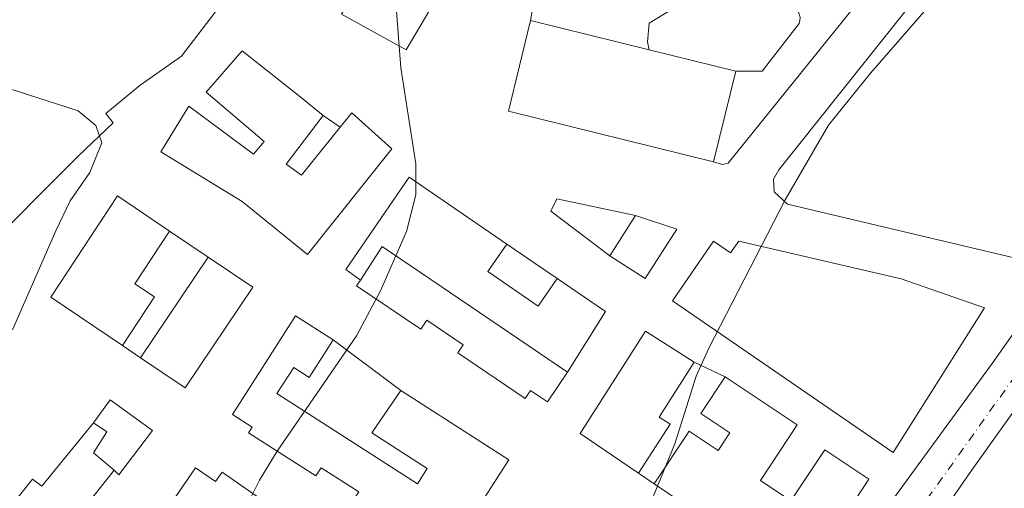
# Model space of a CAD drawing. Units: metres. Extents: x 576825 to 580267, y 4721918 to 4724270.
# Drawn here: x 578755 to 578914, y 4723201 to 4723277 of the extents above; entities that cross this region are included whole.
import ezdxf

# ---------------------------------------------------------------- set-up
doc = ezdxf.new("R2010")
doc.units = ezdxf.units.M
doc.header["$MEASUREMENT"] = 0
doc.linetypes.add('DGN Style 4', pattern=[2.7856150101045474, 1.391937544087219, -0.6959687720436097, 0.001739921930109024, -0.6959687720436097])
for name, color, linetype, lineweight in [('Carretera', 9, 'Continuous', 0), ('Curva de nivel intermedia', 30, 'Continuous', 0), ('Edificio', 1, 'Continuous', 13), ('Eje de carretera', 7, 'DGN Style 4', 0), ('Línea  de muro-pared o tapia', 1, 'Continuous', 13), ('Línea blanca (vial)', 7, 'Continuous', 13), ('Línea de bordillo', 7, 'Continuous', 13), ('Línea de pavimento', 1, 'Continuous', 0)]:
    doc.layers.add(name, color=color, linetype=linetype, lineweight=lineweight)

# ---------------------------------------------------------------- blocks, each defined once
blk = doc.blocks.new('*U13')
at = {"layer": 'Carretera', "color": 9, "linetype": 'Continuous', "lineweight": 0}
for points in [[(578630.4600000014, 4722896.029999999, 488.1499999999942), (578670.1600000004, 4722931.279999998, 489.8099999999977), (578697.719999998, 4722955.640000001, 491.3099999999977), (578717.9300000007, 4722972.649999999, 491.4600000000065), (578746.4899999974, 4722995.940000001, 491.7599999999948), (578754.4899999994, 4723002.939999999, 491.6100000000006), (578762.7199999993, 4723010.730000001, 491.6100000000006), (578768.4200000013, 4723016.92, 491.6100000000006), (578773.4699999982, 4723022.95, 491.6100000000006), (578778.5100000009, 4723029.859999998, 491.6100000000006), (578786.0300000021, 4723040.160000001, 491.0099999999948), (578830.0200000005, 4723103.720000001, 487.6999999999971), (578851.7500000009, 4723136.49, 486.1999999999971), (578895.9400000006, 4723199.509999999, 483.6399999999995), (578911.8000000013, 4723221.199999999, 483.6399999999995), (578922.6099999985, 4723236.510000001, 483.4100000000035), (578932.9799999997, 4723251.2, 483.1900000000023), (578948.2199999992, 4723274.41, 483.0399999999936), (578954.3799999993, 4723283.02, 483.070000000007)], [(578968.3999999984, 4723289.400000001, 483.1900000000023), (578952.1599999998, 4723267.01, 483.1900000000023), (578923.2900000003, 4723224.74, 483.3399999999965), (578908.460000002, 4723203.949999998, 483.6399999999995), (578878.5700000009, 4723160.920000001, 484.6900000000023), (578860.5799999977, 4723136.140000001, 485.8999999999942), (578854.7399999994, 4723127.869999999, 486.1999999999971), (578846.1400000007, 4723115.649999999, 486.6499999999942), (578833.8299999993, 4723097.75, 487.8500000000058), (578833.3000000018, 4723096.970000001, 487.8899999999995), (578797.2100000003, 4723044.480000001, 490.4100000000035), (578783.3000000007, 4723025.23, 491.4600000000065), (578777.6599999992, 4723018.31, 491.9100000000035), (578769.3099999985, 4723008.140000001, 491.9100000000035), (578762.1900000017, 4723001.4, 491.7599999999948), (578749.5599999985, 4722990.150000001, 491.7599999999948), (578733.7000000001, 4722976.689999999, 491.6100000000006), (578714.1700000011, 4722960.67, 491.6100000000006), (578701.0100000026, 4722949.16, 490.9799999999959), (578696.2199999981, 4722944.970000002, 490.75), (578686.0300000003, 4722936.06, 490.2599999999948), (578632.9100000011, 4722888.66, 488.3000000000029)]]:
    blk.add_polyline3d(points, dxfattribs=at)

msp = doc.modelspace()

# ---------------------------------------------------------------- linework, layer by layer
at = {"layer": 'Curva de nivel intermedia', "color": 30, "linetype": 'Continuous', "lineweight": 0, "flags": 128}
for points, elevation in [([(578791.3800000005, 4723197.9), (578793.6100000012, 4723202.369999998), (578796.4900000001, 4723207.08), (578809.280000002, 4723225.63), (578813.130000001, 4723232.880000001), (578817.36, 4723242.45), (578818.8600000021, 4723248.330000001), (578818.8600000021, 4723253.330000001), (578816.4400000013, 4723268.839999998), (578814.7400000005, 4723290.640000001)], 490.0000000000001), ([(578856.5800000008, 4723198.430000001), (578860.6300000009, 4723208.220000001), (578864.0700000008, 4723219.13), (578866.1300000016, 4723223.679999999), (578878.4299999997, 4723247.550000001), (578885.4300000002, 4723259.569999999), (578892.1800000004, 4723267.980000001), (578903.1200000016, 4723280.499999999)], 485.0000000000001), ([(578753.7900000014, 4723226.630000002), (578760.7600000007, 4723242.550000001), (578763.0700000019, 4723247.369999999), (578766.2700000005, 4723251.939999999), (578768.1799999994, 4723256.750000001), (578767.2100000015, 4723259.5), (578764.3700000006, 4723261.88), (578749.8200000017, 4723266.579999999)], 495)]:
    msp.add_lwpolyline(points, dxfattribs=dict(at, elevation=elevation))
at = {"layer": 'Edificio', "color": 1, "linetype": 'Continuous', "lineweight": 13, "elevation": 500.1100000000006, "flags": 128}
msp.add_lwpolyline([(578870.4600000001, 4723268.289999999), (578866.8799999999, 4723253.689999999), (578833.79, 4723261.810000001), (578837.3700000001, 4723276.42), (578856.5099999999, 4723271.720000001), (578870.4600000001, 4723268.289999999)], close=True, dxfattribs=at)
at = {"layer": 'Edificio', "color": 51, "linetype": 'Continuous', "lineweight": 13, "flags": 128}
for points, elevation in [([(578866.8799999999, 4723253.689999999), (578833.79, 4723261.810000001), (578837.3700000001, 4723276.42)], 500.1100000000006), ([(578837.3700000001, 4723276.42), (578856.5099999999, 4723271.720000001)], 500.1100000000006), ([(578856.5099999999, 4723271.720000001), (578870.4600000001, 4723268.289999999)], 500.1100000000006), ([(578870.4600000001, 4723268.289999999), (578866.8799999999, 4723253.689999999)], 500.1100000000006), ([(578850.1399999997, 4723238.550000001), (578854.2999999998, 4723245.01)], 490.3399999999965), ([(578833.5300000003, 4723240.430000001), (578841.6500000004, 4723234.890000001)], 490.0399999999936)]:
    msp.add_lwpolyline(points, dxfattribs=dict(at, elevation=elevation))
at = {"layer": 'Edificio', "color": 51, "linetype": 'Continuous', "lineweight": 13, "extrusion": (0.1558870301432758, -0.05585466430644861, 0.986194448528445), "elevation": -173097.1572204242, "flags": 128}
msp.add_lwpolyline([(4641667.859244092, 1033887.460006258), (4641674.139505571, 1033885.950265961), (4641665.154890144, 1033850.50156379)], dxfattribs=at)
at = {"layer": 'Edificio', "color": 1, "linetype": 'Continuous', "lineweight": 13, "extrusion": (0.004293172213639515, 0.006369088820000026, 0.9999705012548855), "elevation": 33065.85483840211, "flags": 128}
msp.add_lwpolyline([(578785.0663845916, 4723118.668950072), (578774.1758409663, 4723102.458621279), (578766.9659074142, 4723107.318719855), (578777.8564510397, 4723123.529048648), (578785.0663845916, 4723118.668950072)], close=True, dxfattribs=at)
at = {"layer": 'Edificio', "color": 51, "linetype": 'Continuous', "lineweight": 13, "extrusion": (0.00428327063708419, 0.006375740774309156, 0.9999705013260283), "elevation": 33091.54271674577, "flags": 128}
msp.add_lwpolyline([(578766.9954186865, 4723107.135196235), (578777.8859612893, 4723123.345525716)], dxfattribs=at)
at = {"layer": 'Edificio', "color": 51, "linetype": 'Continuous', "lineweight": 13, "extrusion": (0.004293172213639515, 0.006369088820000026, 0.9999705012548855), "elevation": 33065.85483840211, "flags": 128}
msp.add_lwpolyline([(578777.8564510397, 4723123.529048648), (578785.0663845916, 4723118.668950072), (578774.1758409663, 4723102.458621279), (578766.9659074142, 4723107.318719855)], dxfattribs=at)
at = {"layer": 'Edificio', "color": 1, "linetype": 'Continuous', "lineweight": 13}
for points in [[(578827.7400000002, 4723289.359999999, 500.1000000000058), (578817.3099999996, 4723271.730000001, 500.1000000000058), (578806.8799999999, 4723277.470000001, 499.9499999999971), (578817.6100000005, 4723295.600000001, 500.1000000000058), (578823.7699999996, 4723303.369999999, 491.9799999999959), (578832.3200000003, 4723298.300000001, 490.0200000000041)], [(578803.9299999997, 4723261.109999999, 494.5500000000029), (578797.9199999999, 4723253.300000001, 494.6999999999971), (578800.4000000004, 4723251.550000001, 497.4100000000035), (578806.6600000003, 4723259.279999999, 496.9499999999971), (578808.5099999999, 4723261.560000001, 496.8099999999977), (578815, 4723255.779999999, 496.8099999999977), (578801.3499999996, 4723238.74, 496.0599999999977), (578790.8399999999, 4723247.289999999, 499.070000000007), (578777.7199999997, 4723255.27, 499.2200000000012), (578782.2199999997, 4723262.619999999, 499.2200000000012), (578792.6699999999, 4723254.91, 498.9199999999983), (578794.3700000001, 4723256.949999999, 498.3099999999977), (578785.0499999998, 4723264.869999999, 497.7100000000065), (578790.8399999999, 4723271.550000001, 497.5599999999977), (578800.4000000004, 4723263.980000001, 497.5599999999977)], [(578776.7100000001, 4723231.91, 499.2200000000012), (578771.54, 4723224.08, 498.9199999999983), (578759.9600000001, 4723231.890000001, 501.179999999993), (578770.7300000004, 4723248.180000001, 501.3300000000018), (578779.1299999999, 4723242.52, 501.179999999993), (578773.5099999999, 4723234.029999999, 501.179999999993)], [(578860.9600000001, 4723242.83, 489.7400000000052), (578855.8399999999, 4723234.880000001, 490.1900000000023), (578850.1399999997, 4723238.550000001, 490.3399999999965), (578854.2999999998, 4723245.01, 490.3399999999965)], [(578813.4199999999, 4723240.029999999, 495.1600000000035), (578843.2999999998, 4723219.779999999, 489.2899999999936), (578840.0700000003, 4723215.01, 489.5899999999965), (578837.3399999999, 4723216.859999999, 493.5), (578836.4600000001, 4723215.57, 493.5), (578825.6299999999, 4723222.9, 493.3500000000058), (578826.5, 4723224.180000001, 493.5), (578820.6299999999, 4723228.15, 495.3099999999977), (578819.6500000004, 4723226.689999999, 495.1600000000035), (578809.2999999998, 4723233.699999999, 495.4600000000065), (578809.9000000004, 4723234.619999999, 495.4100000000035)], [(578841.6500000004, 4723234.890000001, 490.0399999999936), (578838.5899999999, 4723230.430000001, 489.2899999999936), (578830.4900000002, 4723236, 489.2899999999936), (578833.5300000003, 4723240.430000001, 490.0399999999936)], [(578870.9400000004, 4723240.91, 487.929999999993), (578897.1100000005, 4723234.800000001, 487.179999999993), (578910.5800000001, 4723230.130000001, 486.5800000000018), (578895.8300000001, 4723206.82, 490.1900000000023), (578860.2699999996, 4723231.289999999, 489.5899999999965), (578866.8700000001, 4723240.880000001, 490.0399999999936), (578869.6200000001, 4723238.99, 487.929999999993)], [(578805.5199999996, 4723224.970000001, 493.0500000000029), (578801.6500000004, 4723218.939999999, 493.3500000000058), (578799.1600000003, 4723220.539999999, 493.6499999999942), (578796.4500000002, 4723216.33, 496.6600000000035), (578819.0999999996, 4723201.789999999, 490.0399999999936), (578820.7000000002, 4723204.289999999, 490.1900000000023), (578811.7599999999, 4723210.029999999, 490.6399999999995), (578816.4100000003, 4723216.859999999, 491.1000000000058), (578833.8600000005, 4723205.640000001, 490.9499999999971), (578823.7000000002, 4723189.850000001, 490.7899999999936), (578808.9000000004, 4723199.369999999, 493.9499999999971), (578809.6299999999, 4723200.5, 494.1000000000058), (578803.5700000003, 4723204.4, 496.3600000000006), (578802.7000000002, 4723203.060000001, 496.2100000000065), (578791.8600000005, 4723210.029999999, 495.9100000000035), (578792.4400000004, 4723210.930000001, 496.0599999999977), (578789.2599999999, 4723212.970000001, 496.0599999999977), (578799.4500000002, 4723228.859999999, 493.1999999999971)], [(578859.8499999996, 4723211.430000001, 489.1399999999995), (578854.7800000003, 4723203.52, 489.1399999999995), (578845.3499999996, 4723209.9, 492.1499999999942), (578855.8899999997, 4723226.4, 492.1499999999942), (578863.7300000004, 4723221.390000001, 491.3999999999942), (578858.0800000001, 4723212.560000001, 491.5500000000029)], [(578880.3799999999, 4723211.300000001, 490.3399999999965), (578874.4199999999, 4723202.359999999, 489.4400000000023), (578879.3499999996, 4723199.07, 487.0299999999989), (578884.8099999996, 4723207.27, 486.429999999993), (578891.9199999999, 4723202.529999999, 486.2799999999989), (578880.9500000002, 4723185.83, 491.5500000000029), (578857.29, 4723201.82, 490.7899999999936), (578862.9400000004, 4723210.300000001, 491.3999999999942), (578867.6299999999, 4723207.180000001, 491.2400000000052), (578869.5099999999, 4723210, 490.9400000000023), (578864.8300000001, 4723213.119999999, 488.0800000000018), (578868.7699999996, 4723219.039999999, 488.0800000000018)], [(578770.1699999999, 4723203.99, 498.4700000000012), (578751.9600000001, 4723181.029999999, 499.5200000000041), (578744.6900000004, 4723187.109999999, 500.8699999999953), (578757.0199999996, 4723202.539999999, 501.1699999999983), (578758.5199999996, 4723201.430000001, 499.3699999999953), (578766.8700000001, 4723211.640000001, 495.4600000000065), (578769.0099999999, 4723210.189999999, 497.1100000000006), (578766.8799999999, 4723206.810000001, 499.5200000000041)]]:
    msp.add_polyline3d(points, close=True, dxfattribs=at)
at = {"layer": 'Edificio', "color": 51, "linetype": 'Continuous', "lineweight": 13}
for points in [[(578817.3099999996, 4723271.730000001, 500.1000000000058), (578806.8799999999, 4723277.470000001, 499.9499999999971), (578817.6100000005, 4723295.600000001, 500.1000000000058), (578823.7699999996, 4723303.369999999, 491.9799999999959), (578832.3200000003, 4723298.300000001, 490.0200000000041), (578827.7400000002, 4723289.359999999, 500.1000000000058), (578817.3099999996, 4723271.730000001, 500.1000000000058)], [(578806.6600000003, 4723259.279999999, 496.9499999999971), (578808.5099999999, 4723261.560000001, 496.8099999999977), (578815, 4723255.779999999, 496.8099999999977), (578801.3499999996, 4723238.74, 496.0599999999977), (578790.8399999999, 4723247.289999999, 499.070000000007), (578777.7199999997, 4723255.27, 499.2200000000012), (578782.2199999997, 4723262.619999999, 499.2200000000012), (578792.6699999999, 4723254.91, 498.9199999999983), (578794.3700000001, 4723256.949999999, 498.3099999999977), (578785.0499999998, 4723264.869999999, 497.7100000000065), (578790.8399999999, 4723271.550000001, 497.5599999999977), (578800.4000000004, 4723263.980000001, 497.5599999999977), (578803.9299999997, 4723261.109999999, 494.5500000000029)], [(578803.9299999997, 4723261.109999999, 494.5500000000029), (578797.9199999999, 4723253.300000001, 494.6999999999971), (578800.4000000004, 4723251.550000001, 497.4100000000035), (578806.6600000003, 4723259.279999999, 496.9499999999971)], [(578771.54, 4723224.08, 498.9199999999983), (578759.9600000001, 4723231.890000001, 501.179999999993), (578770.7300000004, 4723248.180000001, 501.3300000000018), (578779.1299999999, 4723242.52, 501.179999999993)], [(578854.2999999998, 4723245.01, 490.3399999999965), (578860.9600000001, 4723242.83, 489.7400000000052), (578855.8399999999, 4723234.880000001, 490.1900000000023), (578850.1399999997, 4723238.550000001, 490.3399999999965)], [(578779.1299999999, 4723242.52, 501.179999999993), (578773.5099999999, 4723234.029999999, 501.179999999993), (578776.7100000001, 4723231.91, 499.2200000000012), (578771.54, 4723224.08, 498.9199999999983)], [(578841.6500000004, 4723234.890000001, 490.0399999999936), (578838.5899999999, 4723230.430000001, 489.2899999999936), (578830.4900000002, 4723236, 489.2899999999936), (578833.5300000003, 4723240.430000001, 490.0399999999936)], [(578895.8300000001, 4723206.82, 490.1900000000023), (578860.2699999996, 4723231.289999999, 489.5899999999965), (578866.8700000001, 4723240.880000001, 490.0399999999936), (578869.6200000001, 4723238.99, 487.929999999993), (578870.9400000004, 4723240.91, 487.929999999993), (578897.1100000005, 4723234.800000001, 487.179999999993), (578910.5800000001, 4723230.130000001, 486.5800000000018), (578895.8300000001, 4723206.82, 490.1900000000023)], [(578843.2999999998, 4723219.779999999, 489.2899999999936), (578840.0700000003, 4723215.01, 489.5899999999965), (578837.3399999999, 4723216.859999999, 493.5), (578836.4600000001, 4723215.57, 493.5), (578825.6299999999, 4723222.9, 493.3500000000058), (578826.5, 4723224.180000001, 493.5), (578820.6299999999, 4723228.15, 495.3099999999977), (578819.6500000004, 4723226.689999999, 495.1600000000035), (578809.2999999998, 4723233.699999999, 495.4600000000065), (578809.9000000004, 4723234.619999999, 495.4100000000035)], [(578816.4100000003, 4723216.859999999, 491.1000000000058), (578833.8600000005, 4723205.640000001, 490.9499999999971), (578823.7000000002, 4723189.850000001, 490.7899999999936), (578808.9000000004, 4723199.369999999, 493.9499999999971), (578809.6299999999, 4723200.5, 494.1000000000058), (578803.5700000003, 4723204.4, 496.3600000000006), (578802.7000000002, 4723203.060000001, 496.2100000000065), (578791.8600000005, 4723210.029999999, 495.9100000000035), (578792.4400000004, 4723210.930000001, 496.0599999999977), (578789.2599999999, 4723212.970000001, 496.0599999999977), (578799.4500000002, 4723228.859999999, 493.1999999999971), (578805.5199999996, 4723224.970000001, 493.0500000000029)], [(578854.7800000003, 4723203.52, 489.1399999999995), (578845.3499999996, 4723209.9, 492.1499999999942), (578855.8899999997, 4723226.4, 492.1499999999942), (578863.7300000004, 4723221.390000001, 491.3999999999942)], [(578805.5199999996, 4723224.970000001, 493.0500000000029), (578801.6500000004, 4723218.939999999, 493.3500000000058), (578799.1600000003, 4723220.539999999, 493.6499999999942), (578796.4500000002, 4723216.33, 496.6600000000035), (578819.0999999996, 4723201.789999999, 490.0399999999936), (578820.7000000002, 4723204.289999999, 490.1900000000023), (578811.7599999999, 4723210.029999999, 490.6399999999995), (578816.4100000003, 4723216.859999999, 491.1000000000058)], [(578863.7300000004, 4723221.390000001, 491.3999999999942), (578858.0800000001, 4723212.560000001, 491.5500000000029), (578859.8499999996, 4723211.430000001, 489.1399999999995), (578854.7800000003, 4723203.52, 489.1399999999995)], [(578857.29, 4723201.82, 490.7899999999936), (578862.9400000004, 4723210.300000001, 491.3999999999942), (578867.6299999999, 4723207.180000001, 491.2400000000052), (578869.5099999999, 4723210, 490.9400000000023), (578864.8300000001, 4723213.119999999, 488.0800000000018), (578868.7699999996, 4723219.039999999, 488.0800000000018)], [(578868.7699999996, 4723219.039999999, 488.0800000000018), (578880.3799999999, 4723211.300000001, 490.3399999999965), (578874.4199999999, 4723202.359999999, 489.4400000000023), (578879.3499999996, 4723199.07, 487.0299999999989), (578884.8099999996, 4723207.27, 486.429999999993), (578891.9199999999, 4723202.529999999, 486.2799999999989), (578880.9500000002, 4723185.83, 491.5500000000029), (578857.29, 4723201.82, 490.7899999999936)], [(578770.1699999999, 4723203.99, 498.4700000000012), (578751.9600000001, 4723181.029999999, 499.5200000000041), (578744.6900000004, 4723187.109999999, 500.8699999999953), (578757.0199999996, 4723202.539999999, 501.1699999999983), (578758.5199999996, 4723201.430000001, 499.3699999999953), (578766.8700000001, 4723211.640000001, 495.4600000000065)], [(578766.8700000001, 4723211.640000001, 495.4600000000065), (578769.0099999999, 4723210.189999999, 497.1100000000006), (578766.8799999999, 4723206.810000001, 499.5200000000041), (578770.1699999999, 4723203.99, 498.4700000000012)], [(578779.4400000004, 4723198.710000001, 493.5), (578783.3200000003, 4723204.4, 493.8000000000029), (578786.5599999996, 4723202.15, 496.2100000000065), (578787.6299999999, 4723203.689999999, 496.2100000000065), (578815.1799999997, 4723184.49, 494.25), (578814.1699999999, 4723183.050000001, 490.4900000000052), (578817.0499999998, 4723181.039999999, 490.4900000000052), (578813.8600000005, 4723176.470000001, 490.3399999999965)]]:
    msp.add_polyline3d(points, dxfattribs=at)
at = {"layer": 'Edificio', "color": 1, "linetype": 'Continuous', "lineweight": 13}
msp.add_polyline3d([(578779.4400000004, 4723198.710000001, 493.5), (578783.3200000003, 4723204.4, 493.8000000000029), (578786.5599999996, 4723202.15, 496.2100000000065), (578787.6299999999, 4723203.689999999, 496.2100000000065), (578815.1799999997, 4723184.49, 494.25)], dxfattribs=at)
at = {"layer": 'Eje de carretera', "color": 7, "linetype": 'DGN Style 4', "lineweight": 0}
msp.add_polyline3d([(578696.0299999999, 4722949.140000001, 490.9600000000065), (578707.5900000003, 4722959.260000002, 491.479999999996), (578763.8799999988, 4723005.690000001, 491.929999999993), (578794.0899999995, 4723045.77, 490.5299999999987), (578845.949999998, 4723121.970000002, 486.6499999999942), (578926.5399999997, 4723234.590000001, 483.3500000000058), (578971.8500000013, 4723299.619999999, 482.929999999993), (579017.0100000009, 4723368.930000001, 479.179999999993), (579036.05, 4723393.230000001, 477.4799999999959), (579052.4600000008, 4723410.310000002, 475.9700000000012), (579085.2899999989, 4723431.330000003, 473.0399999999936), (579118.1200000015, 4723451.040000001, 470.229999999996), (579143.73, 4723473.370000001, 467.7799999999989), (579164.6400000001, 4723503.070000002, 465.4600000000063), (579175.1499999977, 4723537.230000001, 462.979999999996), (579182.3699999995, 4723581.9, 459.9600000000065), (579188.940000001, 4723631.82, 456.7599999999947), (579193.5299999998, 4723660.070000002, 455.0899999999965), (579211.2600000014, 4723717.880000002, 450.8099999999979), (579246.6000000021, 4723833.190000001, 443.5399999999936), (579266.9499999988, 4723901.510000001, 440.0399999999936), (579271.550000001, 4723923.850000001, 438.5800000000018)], dxfattribs=at)
at = {"layer": 'Línea  de muro-pared o tapia', "color": 1, "linetype": 'Continuous', "lineweight": 13, "flags": 128}
for points, elevation in [([(578803.9299999997, 4723261.109999999), (578806.6600000003, 4723259.279999999)], 494.6900000000023), ([(578779.1299999999, 4723242.52), (578785.3300000001, 4723238.33)], 495.5899999999965), ([(578774.4400000004, 4723222.119999999), (578771.54, 4723224.08)], 495.5899999999965), ([(578863.7300000004, 4723221.390000001), (578868.7699999996, 4723219.039999999)], 488.5200000000041), ([(578857.29, 4723201.82), (578854.7800000003, 4723203.52)], 488.3699999999953)]:
    msp.add_lwpolyline(points, dxfattribs=dict(at, elevation=elevation))
at = {"layer": 'Línea  de muro-pared o tapia', "color": 1, "linetype": 'Continuous', "lineweight": 13, "extrusion": (0.2069704707294806, -0.05497421940264118, 0.976801443204855), "elevation": -139374.5166317577, "flags": 128}
msp.add_lwpolyline([(4713544.826762797, 638024.7895434748), (4713541.684838261, 638015.683649218), (4713530.646707724, 638019.1859162399)], dxfattribs=at)
at = {"layer": 'Línea  de muro-pared o tapia', "color": 1, "linetype": 'Continuous', "lineweight": 13, "extrusion": (0.05304468246404766, -0.03950343203287374, 0.9978104732462535), "elevation": -155390.1387649015, "flags": 128}
msp.add_lwpolyline([(4133871.746760285, 2351771.348445673), (4133871.746760285, 2351757.74057295)], dxfattribs=at)
at = {"layer": 'Línea  de muro-pared o tapia', "color": 1, "linetype": 'Continuous', "lineweight": 13}
for points in [[(578793.25, 4723289.560000001, 493.6300000000047), (578791.7300000004, 4723284.710000001, 493.929999999993), (578781.0599999996, 4723270.720000001, 494.2299999999959), (578774.4100000003, 4723266.050000001, 494.8300000000018), (578768.8499999996, 4723261.449999999, 495.429999999993), (578770.0499999998, 4723259.939999999, 495.7400000000052), (578764.4400000004, 4723254.640000001, 496.9400000000023), (578747.9299999997, 4723238.16, 497.8399999999965)], [(578809.9000000004, 4723234.619999999, 492.429999999993), (578807.5599999996, 4723236.32, 492.429999999993), (578817.7800000003, 4723251.189999999, 491.8300000000018), (578833.5300000003, 4723240.430000001, 490.0200000000041)], [(578850.1399999997, 4723238.550000001, 488.5200000000041), (578840.6299999999, 4723245.730000001, 489.2700000000041), (578841.5899999999, 4723247.720000001, 489.2700000000041), (578854.2999999998, 4723245.01, 488.9700000000012)], [(578766.8700000001, 4723211.640000001, 495.1399999999995), (578769.54, 4723215.32, 494.8399999999965), (578776.3499999996, 4723210.380000001, 494.2400000000052), (578770.9699999997, 4723203.26, 494.6900000000023), (578770.1699999999, 4723203.99, 494.8399999999965)]]:
    msp.add_polyline3d(points, dxfattribs=at)
at = {"layer": 'Línea blanca (vial)', "color": 7, "linetype": 'Continuous', "lineweight": 13}
for points in [[(578854.739999999, 4723127.87, 486.1999999999971), (578860.5799999973, 4723136.140000001, 485.8999999999942), (578878.5700000004, 4723160.920000002, 484.6900000000024), (578908.4600000015, 4723203.949999999, 483.6399999999995), (578923.2899999997, 4723224.74, 483.3399999999967), (578952.1599999993, 4723267.01, 483.1900000000023), (578968.3999999979, 4723289.400000002, 483.1900000000023), (578980.6600000003, 4723306.860000002, 482.7400000000054), (579003.0199999987, 4723340.720000002, 481.0800000000019), (579020.69, 4723367.119999999, 479.270000000004), (579022.8599999981, 4723370.020000001, 479.029999999999)], [(578922.609999998, 4723236.510000001, 483.4100000000035), (578911.8000000009, 4723221.2, 483.6399999999995), (578895.9400000002, 4723199.51, 483.6399999999995), (578851.7500000005, 4723136.490000002, 486.1999999999971), (578830.02, 4723103.720000001, 487.6999999999971), (578786.0300000017, 4723040.160000001, 491.0099999999948), (578778.5100000004, 4723029.859999999, 491.6100000000006), (578773.4699999979, 4723022.95, 491.6100000000006), (578768.4200000007, 4723016.92, 491.6100000000006), (578762.7199999989, 4723010.730000001, 491.6100000000006), (578754.4899999988, 4723002.939999999, 491.6100000000006), (578746.4899999968, 4722995.940000001, 491.7599999999949), (578717.9300000002, 4722972.65, 491.4600000000065), (578697.7199999975, 4722955.640000001, 491.3099999999977), (578670.1599999999, 4722931.279999999, 489.8099999999977), (578630.4600000009, 4722896.03, 488.1499999999943), (578609.1999999998, 4722876.980000002, 488.3000000000029), (578591.1999999976, 4722861.180000001, 488.0000000000001), (578590.1000000002, 4722860.220000001, 488.0200000000041)]]:
    msp.add_polyline3d(points, dxfattribs=at)
at = {"layer": 'Línea de bordillo', "color": 7, "linetype": 'Continuous', "lineweight": 13, "elevation": 487.1699999999984, "flags": 128}
msp.add_lwpolyline([(578837.3700000015, 4723276.42), (578838.4099999988, 4723282.710000002)], dxfattribs=at)
at = {"layer": 'Línea de bordillo', "color": 7, "linetype": 'Continuous', "lineweight": 13}
for points in [[(578866.8799999983, 4723253.690000001, 485.6600000000035), (578868.3099999987, 4723253.260000002, 485.3600000000006), (578869.2399999986, 4723253.470000002, 485.3600000000006), (578911.7899999997, 4723306.270000001, 485.5099999999949), (578909.7800000003, 4723307.490000002, 485.6600000000035)], [(578856.5100000014, 4723271.720000002, 487.1600000000035), (578856.1999999986, 4723272.990000002, 487.1600000000035), (578856.5100000014, 4723276.010000001, 487.1600000000035), (578865.85, 4723281.74, 486.1100000000006), (578866.4400000002, 4723281.95, 486.1100000000006), (578867.3299999975, 4723281.86, 486.1100000000006), (578868.8099999971, 4723280.41, 486.1399999999995), (578871.5100000018, 4723278.87, 486.1399999999995), (578873.5100000022, 4723278.32, 486.1000000000058), (578875.5799999975, 4723278.190000001, 486.0399999999937), (578878.9999999995, 4723278.82, 485.9600000000063), (578879.469999999, 4723278.720000003, 485.9600000000063), (578879.8999999982, 4723278.500000001, 485.9600000000063), (578880.2699999993, 4723278.199999999, 485.9600000000063), (578880.5599999975, 4723277.810000001, 485.9600000000063), (578880.7499999999, 4723277.37, 485.9600000000063), (578880.829999998, 4723276.9, 485.9600000000063), (578880.8099999978, 4723276.42, 485.9600000000063), (578880.6700000014, 4723275.960000002, 485.9600000000063), (578874.6999999991, 4723268.290000001, 485.8099999999978), (578870.4600000011, 4723268.290000001, 485.9600000000063)]]:
    msp.add_polyline3d(points, dxfattribs=at)
at = {"layer": 'Línea de pavimento', "color": 1, "linetype": 'Continuous', "lineweight": 0}
msp.add_polyline3d([(578922.6100000005, 4723236.51, 483.4100000000035), (578878.79, 4723246.869999999, 483.7100000000065), (578876.6500000004, 4723248.859999999, 484.4600000000065), (578876.5199999996, 4723250.880000001, 485.0599999999977), (578877.3899999997, 4723252.369999999, 485.2100000000065), (578923.7599999999, 4723310.49, 484.9100000000035), (578926.9600000001, 4723308.350000001, 484.9100000000035)], dxfattribs=at)

# ---------------------------------------------------------------- block references
at = {"layer": 'Carretera', "color": 9, "linetype": 'Continuous', "lineweight": 0}
msp.add_blockref('*U13', (0, 0), dxfattribs=at)

doc.saveas('drawing.dxf')
